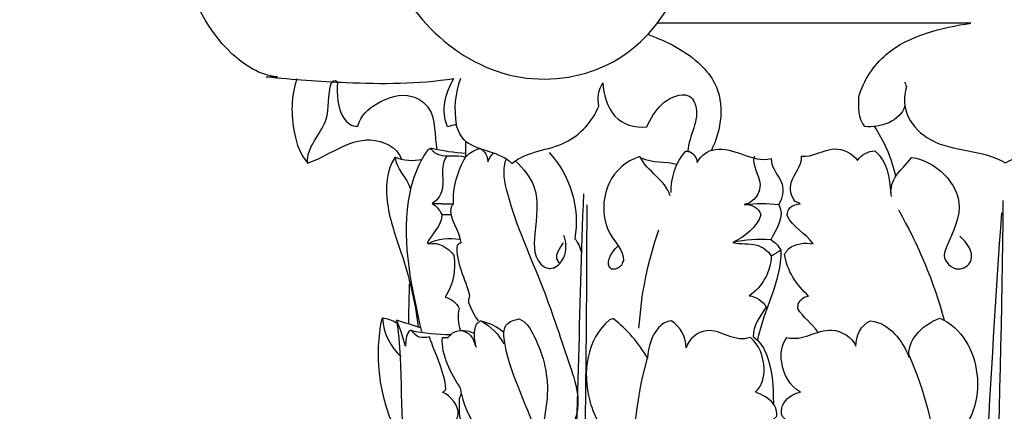
# Model space of a CAD drawing. Units: millimetres. Extents: x 0 to 1100, y 23 to 2123.
# Drawn here: x 95 to 183, y 1560 to 1594 of the extents above; entities that cross this region are included whole.
import ezdxf

# ---------------------------------------------------------------- set-up
doc = ezdxf.new("R2010")
doc.units = ezdxf.units.MM
doc.header["$MEASUREMENT"] = 0
doc.layers.add('Default', color=7, linetype='Continuous', true_color=0x000000)
doc.styles.add('Arial', font='txt')
doc.dimstyles.new('Default', dxfattribs={"dimtxt": 10, "dimasz": 7, "dimexe": 0.5, "dimexo": 0.5, "dimgap": 0.25, "dimtad": 1, "dimtoh": 1, "dimdec": 0, "dimzin": 1, "dimdsep": 46, "dimtxsty": 'Arial', "dimcen": 0.5, "dimazin": 0, "dimtfac": 1, "dimtdec": 4, "dimtix": 1, "dimtmove": 1, "dimatfit": 3, "dimfxl": 0, "dimtolj": 1, "dimtzin": 1, "dimarcsym": 0})

# ---------------------------------------------------------------- blocks, each defined once
blk = doc.blocks.new('*D6')
at = {"layer": 'Default', "color": 0, "lineweight": -2}
for p, q in [((182.515, 1651.168), (90.851, 1651.168)), ((91.351, 1644.168), (91.351, 1526.056)), ((184.681, 1519.056), (90.851, 1519.056))]:
    blk.add_line(p, q, dxfattribs=at)
at = {"layer": 'Default', "color": 0}
for points in [[(92.518, 1644.168), (90.184, 1644.168), (91.351, 1651.168)], [(90.184, 1526.056), (92.518, 1526.056), (91.351, 1519.056)]]:
    blk.add_solid(points, dxfattribs=at)
at = {"layer": 'Defpoints', "color": 0}
for p in [(183.015, 1651.168), (91.351, 1519.056), (185.181, 1519.056)]:
    blk.add_point(p, dxfattribs=at)
at = {"layer": 'Default', "color": 0, "insert": (85.996, 1585.112), "char_height": 10, "attachment_point": 5, "rotation": 90, "style": 'Arial'}
blk.add_mtext('\\A1;132', dxfattribs=at)

msp = doc.modelspace()

# ---------------------------------------------------------------- linework, layer by layer
at = {"layer": 'Default'}
for points, knots in [([(134.161, 1624.387), (134.572, 1624.454), (134.992, 1624.473), (135.407, 1624.442), (132.794, 1622.518), (128.843, 1617.722), (126.251, 1608.982), (127.212, 1600.268), (131.834, 1592.635), (139.663, 1588.33), (148.579, 1589.757), (154.53, 1596.5), (155.619, 1602.453), (155.435, 1605.583)], [0, 0, 0, 0, 1.250461, 1.250461, 1.250461, 11.002823, 19.387908, 28.172541, 36.709009, 45.444182, 53.8924, 61.973262, 71.378195, 71.378195, 71.378195, 71.378195]), ([(134.601, 1589.149), (134.129, 1587.854), (133.997, 1586.435), (134.236, 1585.075), (133.976, 1585.01), (133.717, 1584.945), (133.457, 1584.881), (132.851, 1586.278), (133.276, 1587.874), (134.014, 1589.133), (130.845, 1588.638), (125.284, 1588.646), (119.723, 1589.044), (117.085, 1589.324), (118.642, 1589.267), (116.803, 1589.443), (112.464, 1592.222), (108.341, 1601.803), (109.048, 1610.53), (110.526, 1615.431)], [0, 0, 0, 0, 4.137281, 4.137281, 4.137281, 4.940118, 4.940118, 4.940118, 9.387958, 9.387958, 9.387958, 18.978062, 26.048521, 26.076403, 27.002089, 27.047491, 31.584636, 41.800818, 57.159054, 57.159054, 57.159054, 57.159054]), ([(174.077, 1586.72), (173.651, 1585.353), (171.87, 1584.74), (170.528, 1584.904), (169.877, 1585.615), (170.016, 1586.667), (170.005, 1587.554), (170.417, 1589.006), (172.875, 1592.705), (177.362, 1593.658), (179.94, 1594.084), (170.674, 1594.084), (161.407, 1594.084), (152.141, 1594.084)], [0, 0, 0, 0, 4.295375, 4.295375, 4.295375, 7.063788, 7.063788, 7.063788, 11.601239, 19.696829, 19.696829, 19.696829, 47.496545, 47.496545, 47.496545, 47.496545]), ([(151.283, 1593.078), (152.978, 1592.438), (155.279, 1591.312), (158.208, 1587.689), (157.818, 1584.591), (156.869, 1582.741)], [0, 0, 0, 0, 5.43418, 7.457194, 13.695994, 13.695994, 13.695994, 13.695994]), ([(120.091, 1589.133), (119.523, 1587.6), (119.567, 1584.908), (120.357, 1582.378), (121.047, 1581.657), (122.813, 1582.232), (125.684, 1584.683), (128.981, 1583.064), (129.402, 1581.975)], [0, 0, 0, 0, 4.904607, 7.840331, 7.840331, 7.840331, 13.816535, 17.317555, 17.317555, 17.317555, 17.317555]), ([(121.047, 1581.657), (120.867, 1583.052), (123.314, 1585.103), (122.778, 1587.696), (123.147, 1588.808), (123.194, 1588.849), (123.241, 1588.89), (123.287, 1588.931), (123.341, 1588.946), (123.395, 1588.96), (123.449, 1588.975), (123.498, 1588.964), (123.547, 1588.952), (123.596, 1588.941), (123.624, 1588.897), (123.653, 1588.852), (123.681, 1588.807), (123.628, 1587.766), (123.656, 1585.984), (124.944, 1584.863), (125.506, 1584.943), (125.771, 1585.896), (127.165, 1587.161), (129.904, 1588.074), (132.602, 1586.221), (132.255, 1584.068), (132.526, 1582.812)], [0, 0, 0, 0, 4.220214, 7.668179, 7.668179, 7.668179, 7.854832, 7.854832, 7.854832, 8.021697, 8.021697, 8.021697, 8.172587, 8.172587, 8.172587, 8.331729, 8.331729, 8.331729, 11.611488, 13.122768, 13.122768, 13.122768, 15.806837, 19.046628, 20.87966, 24.735244, 24.735244, 24.735244, 24.735244]), ([(131.939, 1582.946), (132.006, 1582.88), (132.14, 1582.747), (132.274, 1582.614), (132.341, 1582.547), (133.19, 1582.094), (134.183, 1582.422), (135.085, 1582.218), (135.088, 1582.666), (135.09, 1583.113), (135.092, 1583.56), (136.346, 1582.693), (138.019, 1582.725), (139.182, 1581.627), (140.54, 1582.752), (144.038, 1582.744), (146.335, 1585.362), (146.908, 1586.715), (146.727, 1587.412), (146.884, 1588.169), (147.264, 1588.773), (147.303, 1587.782), (147.916, 1585.437), (150.091, 1584.745), (151.152, 1584.876), (151.525, 1585.592), (152.263, 1587.002), (153.819, 1587.765), (154.588, 1587.701), (155.094, 1587.635), (156.206, 1585.875), (154.906, 1584.103), (154.794, 1582.704)], [0, 0, 0, 0, 0.283107, 0.566215, 0.566215, 0.566215, 3.35443, 3.35443, 3.35443, 4.696346, 4.696346, 4.696346, 9.250046, 9.250046, 9.250046, 14.395827, 18.863689, 18.863689, 18.863689, 21.010078, 21.010078, 21.010078, 24.186414, 27.283843, 27.283843, 27.283843, 29.685047, 32.015023, 32.015023, 32.015023, 33.363264, 37.574067, 37.574067, 37.574067, 37.574067]), ([(174.059, 1588.846), (174.088, 1588.774), (174.146, 1588.63), (174.203, 1588.487), (174.232, 1588.415), (173.924, 1587.547), (174.084, 1585.558), (177.341, 1582.478), (180.997, 1582.908), (183.015, 1581.661), (184.677, 1582.699), (187.859, 1582.616), (190.972, 1584.445), (192.369, 1586.724), (191.537, 1588.268), (191.972, 1588.846)], [0, 0, 0, 0, 0.2323, 0.464599, 0.464599, 0.464599, 3.19595, 6.048428, 13.095081, 13.095081, 13.095081, 18.936896, 21.920006, 24.051825, 26.219895, 26.219895, 26.219895, 26.219895]), ([(135.087, 1582.487), (134.06, 1582.565), (133.039, 1582.722), (132.036, 1582.952), (131.941, 1582.923), (131.845, 1582.894), (131.749, 1582.865), (130.753, 1581.529), (128.972, 1576.063), (130.296, 1570.501), (131.144, 1566.689)], [0, 0, 0, 0, 3.088573, 3.088573, 3.088573, 3.388386, 3.388386, 3.388386, 8.371375, 20.087308, 20.087308, 20.087308, 20.087308]), ([(136.223, 1567.637), (135.847, 1568.116), (135.556, 1568.66), (135.358, 1569.236), (135.354, 1569.341), (135.349, 1569.446), (135.345, 1569.551), (135.38, 1569.645), (135.416, 1569.738), (135.451, 1569.832), (135.096, 1571.326), (134.197, 1572.81), (134.339, 1574.382), (134.399, 1574.43), (134.459, 1574.479), (134.52, 1574.528), (134.569, 1574.538), (134.618, 1574.548), (134.667, 1574.559), (134.591, 1575.668), (133.519, 1576.668), (133.811, 1577.794), (133.875, 1577.869), (133.94, 1577.944), (134.004, 1578.019), (133.886, 1579.494), (134.367, 1580.947), (135.085, 1582.218), (135.441, 1582.573), (135.88, 1582.892), (136.399, 1582.931), (136.809, 1582.698), (137.028, 1582.224), (137.047, 1581.764), (137.143, 1582.063), (137.323, 1582.331), (137.558, 1582.537)], [0, 0, 0, 0, 1.826347, 1.826347, 1.826347, 2.14172, 2.14172, 2.14172, 2.441634, 2.441634, 2.441634, 7.158695, 7.158695, 7.158695, 7.3911, 7.3911, 7.3911, 7.541505, 7.541505, 7.541505, 10.938626, 10.938626, 10.938626, 11.234832, 11.234832, 11.234832, 15.634317, 15.634317, 15.634317, 17.160312, 17.160312, 17.160312, 18.55293, 18.55293, 18.55293, 19.4912, 19.4912, 19.4912, 19.4912]), ([(153.31, 1579.029), (153.323, 1580.362), (153.705, 1581.721), (154.63, 1582.706), (154.738, 1582.693), (154.845, 1582.68), (154.953, 1582.667), (155.344, 1582.503), (155.585, 1582.097), (155.644, 1581.69), (155.934, 1582.346), (158.163, 1583.758), (160.526, 1581.633), (162.212, 1582.051), (162.164, 1581.181), (163.534, 1580.092), (163.204, 1578.502), (162.876, 1577.96)], [0, 0, 0, 0, 3.998085, 3.998085, 3.998085, 4.323071, 4.323071, 4.323071, 5.573205, 5.573205, 5.573205, 7.619636, 12.70098, 12.70098, 12.70098, 15.192255, 17.094285, 17.094285, 17.094285, 17.094285]), ([(166.371, 1566.615), (165.85, 1567.387), (165.036, 1567.926), (164.575, 1568.736), (164.582, 1568.805), (164.596, 1568.941), (164.61, 1569.077), (164.617, 1569.145), (164.754, 1569.525), (165.137, 1569.788), (165.529, 1569.843), (164.469, 1570.826), (163.582, 1572.09), (163.402, 1573.557), (163.459, 1573.637), (163.573, 1573.797), (163.687, 1573.958), (163.745, 1574.038), (164.356, 1574.513), (165.199, 1574.613), (165.944, 1574.48), (165.275, 1575.414), (164.148, 1575.946), (163.62, 1576.994), (163.635, 1577.067), (163.663, 1577.214), (163.692, 1577.36), (163.706, 1577.434), (163.775, 1577.529), (163.844, 1577.625), (163.913, 1577.721), (164.161, 1577.921), (164.48, 1578.02), (164.796, 1578.029), (164.721, 1578.065), (164.571, 1578.138), (164.421, 1578.211), (164.345, 1578.247), (163.948, 1578.674), (163.666, 1580.333), (164.988, 1581.338), (164.888, 1582.268), (165.904, 1582.135), (167.566, 1583.437), (169.417, 1582.545), (169.881, 1581.888), (170.196, 1582.421), (170.817, 1582.713), (171.423, 1582.726), (172.518, 1581.811), (172.737, 1580.329), (172.832, 1578.951)], [0, 0, 0, 0, 2.795355, 2.795355, 2.795355, 3.000846, 3.206336, 3.206336, 3.206336, 4.410765, 4.410765, 4.410765, 8.779356, 8.779356, 8.779356, 9.074669, 9.369983, 9.369983, 9.369983, 11.679288, 11.679288, 11.679288, 15.120002, 15.120002, 15.120002, 15.344284, 15.568565, 15.568565, 15.568565, 15.922145, 15.922145, 15.922145, 16.874038, 16.874038, 16.874038, 17.124508, 17.374978, 17.374978, 17.374978, 19.164898, 21.707363, 21.707363, 21.707363, 24.717802, 27.118485, 27.118485, 27.118485, 28.948859, 28.948859, 28.948859, 33.092353, 33.092353, 33.092353, 33.092353]), ([(128.799, 1582.187), (128.012, 1581.027), (127.864, 1577.717), (129.667, 1573.086), (130.6, 1569.324), (130.84, 1567.089)], [0, 0, 0, 0, 4.206295, 8.822374, 15.564508, 15.564508, 15.564508, 15.564508]), ([(131.201, 1581.952), (130.401, 1581.781), (129.547, 1581.844), (128.799, 1582.187), (128.921, 1581.098), (129.847, 1580.361), (130.165, 1579.347)], [0, 0, 0, 0, 2.454886, 2.454886, 2.454886, 5.640855, 5.640855, 5.640855, 5.640855]), ([(133.412, 1582.291), (132.81, 1581.547), (133.306, 1579.776), (132.706, 1578.401), (132.087, 1578.068), (132.474, 1577.844), (132.773, 1577.48), (132.953, 1577.074), (132.972, 1576.031), (132.063, 1575.398), (131.65, 1574.577), (131.699, 1574.541), (131.749, 1574.504), (131.799, 1574.468), (132.659, 1574.69), (133.521, 1574.133), (134.017, 1573.463), (134.244, 1572.183), (133.962, 1570.83), (133.253, 1569.741), (133.792, 1569.612), (134.261, 1569.239), (134.507, 1568.742), (134.321, 1568.098), (134.376, 1567.408), (134.601, 1566.781), (135.333, 1566.744), (135.806, 1566.088), (135.915, 1565.413)], [0, 0, 0, 0, 2.869688, 4.68072, 4.68072, 4.68072, 6.020614, 6.020614, 6.020614, 8.894846, 8.894846, 8.894846, 9.079859, 9.079859, 9.079859, 11.65927, 11.65927, 11.65927, 15.548066, 15.548066, 15.548066, 17.202722, 17.202722, 17.202722, 19.196931, 19.196931, 19.196931, 21.249451, 21.249451, 21.249451, 21.249451]), ([(142.48, 1582.601), (144.353, 1580.574), (145.239, 1577.668), (144.769, 1574.935), (145.084, 1574.561), (145.285, 1574.099), (145.351, 1573.616)], [0, 0, 0, 0, 8.280876, 8.280876, 8.280876, 9.741425, 9.741425, 9.741425, 9.741425]), ([(153.225, 1578.738), (152.807, 1580.182), (151.183, 1580.888), (150.551, 1582.235), (149.269, 1581.828), (147.183, 1579.919), (147.122, 1575.637), (149.109, 1573.912), (149.082, 1572.999), (149.058, 1572.937), (149.009, 1572.811), (148.961, 1572.686), (148.937, 1572.624), (148.853, 1572.538), (148.77, 1572.453), (148.686, 1572.368), (148.576, 1572.322), (148.465, 1572.276), (148.355, 1572.23), (148.245, 1572.233), (148.135, 1572.236), (148.026, 1572.239), (147.962, 1572.284), (147.899, 1572.328), (147.835, 1572.373), (147.547, 1573.084), (148.087, 1573.743), (148.579, 1574.269)], [0, 0, 0, 0, 4.508774, 4.508774, 4.508774, 8.240552, 12.93383, 15.583201, 15.583201, 15.583201, 15.78429, 15.985379, 15.985379, 15.985379, 16.344185, 16.344185, 16.344185, 16.702934, 16.702934, 16.702934, 17.031852, 17.031852, 17.031852, 17.265042, 17.265042, 17.265042, 19.425896, 19.425896, 19.425896, 19.425896]), ([(150.661, 1582.129), (151.619, 1581.627), (152.901, 1581.846), (153.822, 1581.55), (153.844, 1581.542)], [0, 0, 0, 0, 3.245441, 3.315162, 3.315162, 3.315162, 3.315162]), ([(160.698, 1582.261), (160.452, 1581.423), (161.863, 1579.838), (160.696, 1578.156), (159.82, 1577.959), (160.833, 1578.091), (161.863, 1578.091), (162.876, 1577.96), (163.484, 1576.923), (162.645, 1575.752), (162.166, 1574.848), (161.043, 1574.899), (159.892, 1574.883), (158.8, 1574.584), (159.496, 1574.423), (160.815, 1574.673), (161.916, 1573.853), (162.212, 1573.411), (162.497, 1573.578), (162.782, 1573.745), (163.067, 1573.911), (163.117, 1571.072), (161.507, 1568.598), (160.971, 1565.854)], [0, 0, 0, 0, 2.618416, 5.107132, 5.107132, 5.107132, 8.171359, 8.171359, 8.171359, 11.524488, 11.524488, 11.524488, 14.914994, 14.914994, 14.914994, 17.059647, 18.684722, 18.684722, 18.684722, 19.675533, 19.675533, 19.675533, 28.064026, 28.064026, 28.064026, 28.064026]), ([(172.895, 1578.691), (172.761, 1579.254), (173.092, 1580.649), (174.249, 1581.526), (174.684, 1582.156), (176.768, 1581.882), (180.243, 1578.589), (177.974, 1574.879), (177.406, 1573.047), (178.295, 1572.214), (178.802, 1572.251), (179.28, 1572.239), (179.738, 1572.523), (179.951, 1572.949), (180.209, 1573.812), (179.593, 1574.575), (178.974, 1575.16)], [0, 0, 0, 0, 1.737254, 4.093763, 4.093763, 4.093763, 10.694926, 14.841737, 15.246924, 17.055337, 17.055337, 17.055337, 18.471075, 18.471075, 18.471075, 21.025288, 21.025288, 21.025288, 21.025288]), ([(138.615, 1581.934), (138.298, 1580.948), (139.109, 1577.023), (141.894, 1571.09), (144.161, 1564.12), (145.539, 1560.061), (144.413, 1558.116), (144.458, 1557.671), (144.798, 1557.315), (144.891, 1556.877)], [0, 0, 0, 0, 3.105697, 12.08483, 19.480312, 25.125016, 25.125016, 25.125016, 26.467123, 26.467123, 26.467123, 26.467123]), ([(139.501, 1581.813), (140.199, 1581.21), (141.765, 1579.221), (141.15, 1575.717), (141.073, 1573.123), (142.075, 1572.396), (142.142, 1572.377), (142.278, 1572.34), (142.413, 1572.302), (142.481, 1572.283), (142.554, 1572.295), (142.701, 1572.319), (142.848, 1572.344), (142.922, 1572.356), (143.3, 1572.533), (144.08, 1573.411), (144.036, 1574.593), (143.781, 1575.217)], [0, 0, 0, 0, 2.76662, 7.023602, 10.314014, 10.314014, 10.314014, 10.524585, 10.735156, 10.735156, 10.735156, 10.958744, 11.182331, 11.182331, 11.182331, 12.444518, 14.468237, 14.468237, 14.468237, 14.468237]), ([(145.54, 1578.926), (145.063, 1568.559), (145.175, 1553.642), (143.038, 1533.748), (142.621, 1524.041), (143.67, 1519.025)], [0, 0, 0, 0, 31.134304, 44.670939, 60.044094, 60.044094, 60.044094, 60.044094]), ([(145.821, 1577.932), (145.821, 1568.207), (145.629, 1553.812), (145.364, 1534.189), (145.273, 1524.116), (146.72, 1519.012)], [0, 0, 0, 0, 29.172184, 43.13273, 59.047452, 59.047452, 59.047452, 59.047452]), ([(159.82, 1577.959), (160.437, 1578.041), (161.088, 1577.677), (161.302, 1577.068), (160.932, 1575.912), (159.87, 1575.132), (158.8, 1574.584)], [0, 0, 0, 0, 1.86753, 1.86753, 1.86753, 5.472946, 5.472946, 5.472946, 5.472946]), ([(143.738, 1574.574), (143.483, 1574.239), (143.282, 1573.862), (143.149, 1573.464), (143.151, 1573.355), (143.153, 1573.246), (143.154, 1573.137), (143.186, 1573.08), (143.249, 1572.967), (143.312, 1572.853), (143.343, 1572.797)], [0, 0, 0, 0, 1.261986, 1.261986, 1.261986, 1.588916, 1.588916, 1.588916, 1.783343, 1.977771, 1.977771, 1.977771, 1.977771]), ([(162.212, 1573.411), (162.173, 1572.008), (161.426, 1570.65), (160.256, 1569.854), (160.889, 1569.801), (161.446, 1569.392), (161.763, 1568.853), (161.232, 1568.06), (160.58, 1567.209), (160.609, 1566.206), (161.17, 1565.864), (162.316, 1564.008), (162.397, 1561.799), (162.404, 1560.286)], [0, 0, 0, 0, 4.210851, 4.210851, 4.210851, 6.088036, 6.088036, 6.088036, 9.025338, 9.025338, 9.025338, 10.904998, 15.44212, 15.44212, 15.44212, 15.44212]), ([(128.93, 1567.438), (128.578, 1567.712), (128.102, 1567.797), (127.672, 1567.903), (127.717, 1567.887), (127.715, 1567.881), (127.712, 1567.881), (127.671, 1567.832), (127.629, 1567.783), (127.588, 1567.735), (127.297, 1566.208), (127.136, 1563.05), (128.286, 1558.714), (129.676, 1556.018), (129.58, 1554.61)], [0, 0, 0, 0, 1.337344, 1.342275, 1.37884, 1.383671, 1.383671, 1.383671, 1.575502, 1.575502, 1.575502, 6.272424, 10.842806, 15.077577, 15.077577, 15.077577, 15.077577]), ([(131.075, 1567.014), (130.359, 1567.244), (129.643, 1567.474), (128.927, 1567.705), (129.594, 1563.372), (129.072, 1558.935), (129.887, 1554.618)], [0, 0, 0, 0, 2.255712, 2.255712, 2.255712, 15.435129, 15.435129, 15.435129, 15.435129]), ([(133.36, 1557.402), (133.592, 1558.099), (135.156, 1559.27), (133.725, 1561.016), (133.036, 1561.289), (133.103, 1561.342), (133.171, 1561.395), (133.239, 1561.448), (133.262, 1561.49), (133.285, 1561.532), (133.309, 1561.574), (133.215, 1563.187), (132.345, 1564.693), (131.855, 1566.217), (131.562, 1566.151), (131.247, 1566.108), (130.951, 1566.182), (130.684, 1566.295), (130.478, 1566.517), (130.308, 1566.746), (130.27, 1566.762), (130.233, 1566.778), (130.195, 1566.794), (130.141, 1566.759), (130.088, 1566.725), (130.034, 1566.69), (129.765, 1566.345), (129.751, 1565.81), (129.72, 1565.384), (129.529, 1566.18), (129.263, 1566.958), (128.927, 1567.705)], [0, 0, 0, 0, 2.203974, 4.741506, 4.741506, 4.741506, 4.99958, 4.99958, 4.99958, 5.143683, 5.143683, 5.143683, 10.031894, 10.031894, 10.031894, 10.944972, 10.944972, 10.944972, 11.81096, 11.81096, 11.81096, 11.933652, 11.933652, 11.933652, 12.125831, 12.125831, 12.125831, 13.488569, 13.488569, 13.488569, 15.944, 15.944, 15.944, 15.944]), ([(138.467, 1566.593), (137.863, 1567.103), (137.136, 1567.468), (136.361, 1567.628), (136.303, 1567.576), (136.189, 1567.474), (136.075, 1567.372), (136.018, 1567.321), (135.696, 1566.696), (135.808, 1565.955), (135.994, 1565.287)], [0, 0, 0, 0, 2.371292, 2.371292, 2.371292, 2.601401, 2.831509, 2.831509, 2.831509, 4.912793, 4.912793, 4.912793, 4.912793]), ([(142.864, 1538.654), (143.277, 1542.025), (142.565, 1548.348), (142.07, 1557.771), (138.479, 1563.745), (138.398, 1567.372), (139.375, 1567.71), (139.452, 1567.726), (139.605, 1567.759), (139.759, 1567.791), (139.835, 1567.807), (140.42, 1567.572), (141.738, 1565.442), (142.869, 1561.406), (141.616, 1557.483), (141.979, 1555.813), (142.233, 1555.697), (142.288, 1555.662), (142.397, 1555.593), (142.507, 1555.523), (142.562, 1555.488), (143.395, 1555.215), (144.194, 1555.965), (144.417, 1556.718), (144.401, 1556.836), (144.385, 1556.954), (144.368, 1557.071), (144.324, 1557.139), (144.236, 1557.274), (144.148, 1557.409), (144.104, 1557.476)], [0, 0, 0, 0, 10.189081, 19.037862, 28.0931, 30.067315, 30.067315, 30.067315, 30.302525, 30.537735, 30.537735, 30.537735, 32.288121, 37.96114, 42.946505, 43.560073, 43.560073, 43.560073, 43.754747, 43.949422, 43.949422, 43.949422, 46.417021, 46.417021, 46.417021, 46.773683, 46.773683, 46.773683, 47.015508, 47.257332, 47.257332, 47.257332, 47.257332]), ([(150.545, 1549.294), (149.666, 1554.275), (149.85, 1559.452), (151.215, 1564.329), (150.451, 1565.68), (149.414, 1566.872), (148.191, 1567.826), (148.075, 1567.795), (147.958, 1567.763), (147.842, 1567.732), (145.808, 1565.988), (145.173, 1561.229), (147.341, 1557.592), (148.343, 1556.323), (148.306, 1556.309), (148.352, 1555.939), (148.142, 1555.528), (147.799, 1555.372), (147.739, 1555.365), (147.679, 1555.358), (147.619, 1555.351), (147.551, 1555.378), (147.483, 1555.405), (147.415, 1555.432)], [0, 0, 0, 0, 15.176411, 15.176411, 15.176411, 19.828793, 19.828793, 19.828793, 20.190857, 20.190857, 20.190857, 27.984501, 32.778521, 32.843686, 32.843686, 32.843686, 33.978106, 33.978106, 33.978106, 34.159898, 34.159898, 34.159898, 34.379699, 34.379699, 34.379699, 34.379699]), ([(159.646, 1557.573), (160.803, 1557.765), (161.908, 1558.307), (162.71, 1559.171), (162.736, 1559.545), (162.46, 1560.627), (161.37, 1561.059), (160.808, 1561.325), (161.432, 1561.872), (161.829, 1563.689), (161.151, 1565.506), (160.357, 1566.174), (159.011, 1565.606), (156.954, 1567.725), (154.872, 1566.021), (154.648, 1565.229), (154.666, 1566.183), (154.149, 1567.106), (153.356, 1567.627), (152.886, 1567.63), (151.7, 1566.793), (151.293, 1565.317), (151.215, 1564.329)], [0, 0, 0, 0, 3.518393, 3.518393, 3.518393, 4.652821, 6.619819, 6.619819, 6.619819, 8.949787, 12.028243, 12.028243, 12.028243, 16.038326, 18.543483, 18.543483, 18.543483, 21.381397, 21.381397, 21.381397, 22.663219, 25.6351, 25.6351, 25.6351, 25.6351]), ([(166.15, 1557.572), (165.024, 1557.711), (163.955, 1558.276), (163.221, 1559.148), (163.066, 1559.452), (163.154, 1560.536), (164.149, 1561.165), (164.798, 1561.306), (163.864, 1561.87), (162.907, 1563.623), (163.107, 1565.532), (163.61, 1566.172), (164.984, 1565.774), (167.089, 1567.603), (169.379, 1566.21), (169.735, 1565.379), (169.7, 1566.302), (170.182, 1567.261), (171.043, 1567.653), (172.725, 1567.411), (173.888, 1565.9), (174.446, 1564.4), (174.359, 1565.113), (174.958, 1566.661), (176.366, 1567.568), (177.184, 1567.882), (179.15, 1567.035), (180.816, 1563.91), (180.421, 1559.69), (179.115, 1557.687), (178.579, 1556.64), (178.48, 1556.412), (178.537, 1556.496), (178.538, 1556.47), (178.535, 1556.465), (178.545, 1556.403), (178.564, 1556.28), (178.583, 1556.157), (178.593, 1556.096), (178.714, 1555.819), (178.927, 1555.578), (179.204, 1555.452), (179.557, 1555.289), (179.987, 1555.355), (180.291, 1555.59), (180.353, 1555.666), (180.415, 1555.741), (180.477, 1555.817), (180.686, 1556.606), (180.127, 1557.307), (179.586, 1557.873)], [0, 0, 0, 0, 3.404077, 3.404077, 3.404077, 4.390972, 6.449588, 6.449588, 6.449588, 9.671504, 12.005256, 12.005256, 12.005256, 16.077671, 18.790108, 18.790108, 18.790108, 21.566469, 21.566469, 21.566469, 26.502876, 26.502876, 26.502876, 28.594527, 31.26016, 31.26016, 31.26016, 37.477435, 40.848765, 43.75883, 44.437014, 44.446945, 44.504323, 44.518172, 44.518172, 44.518172, 44.704869, 44.891565, 44.891565, 44.891565, 45.799322, 45.799322, 45.799322, 46.949405, 46.949405, 46.949405, 47.24215, 47.24215, 47.24215, 49.590164, 49.590164, 49.590164, 49.590164]), ([(134.702, 1561.141), (134.689, 1561.229), (134.663, 1561.406), (134.636, 1561.583), (134.623, 1561.671), (133.758, 1562.968), (132.89, 1564.558), (133.005, 1566.164), (133.088, 1566.165), (133.255, 1566.167), (133.421, 1566.169), (133.504, 1566.17), (133.576, 1566.239), (133.718, 1566.376), (133.86, 1566.514), (133.931, 1566.582), (134.521, 1566.909), (135.235, 1566.814), (135.835, 1566.545)], [0, 0, 0, 0, 0.267925, 0.535851, 0.535851, 0.535851, 5.402303, 5.402303, 5.402303, 5.652002, 5.901702, 5.901702, 5.901702, 6.198427, 6.495152, 6.495152, 6.495152, 8.468155, 8.468155, 8.468155, 8.468155]), ([(139.535, 1545.429), (138.875, 1549.106), (136.526, 1552.487), (133.098, 1554.091), (132.749, 1554.883), (132.447, 1557.696), (135.22, 1557.585), (135.963, 1557.377), (135.99, 1557.386), (136.017, 1557.395), (136.045, 1557.404), (136.056, 1557.427), (136.068, 1557.45), (136.079, 1557.474), (136.07, 1557.517), (136.061, 1557.561), (136.053, 1557.605), (136.057, 1557.637), (135.592, 1557.685), (134.334, 1558.383), (134.539, 1559.982), (134.516, 1560.734), (134.547, 1560.802), (134.609, 1560.937), (134.671, 1561.073), (134.702, 1561.141), (135.285, 1558.509), (139.522, 1554.237), (141.079, 1548.365), (141.15, 1545.17)], [0, 0, 0, 0, 11.207122, 11.207122, 11.207122, 14.303191, 17.104176, 17.104176, 17.104176, 17.190531, 17.190531, 17.190531, 17.268048, 17.268048, 17.268048, 17.402505, 17.402505, 17.402505, 17.454885, 18.792939, 21.305197, 21.305197, 21.305197, 21.529003, 21.752809, 21.752809, 21.752809, 29.683617, 39.271623, 39.271623, 39.271623, 39.271623])]:
    msp.add_open_spline(points, degree=3, knots=knots, dxfattribs=at)
for points, degree in [([(179.883, 1594.084), (166.087, 1594.084), (152.292, 1594.084)], 2), ([(135.092, 1583.56), (134.671, 1583.97), (134.374, 1584.504), (134.236, 1585.075)], 3), ([(173.278, 1580.468), (172.95, 1582.069), (172.242, 1583.577), (171.356, 1584.951)], 3), ([(132.087, 1578.068), (133.046, 1578.044), (134.005, 1578.019)], 2), ([(180.921, 1519.025), (181.883, 1538.782), (182.618, 1558.553), (182.822, 1578.332)], 3), ([(132.953, 1577.074), (133.38, 1577.075), (133.808, 1577.077)], 2), ([(173.504, 1577.49), (175.274, 1574.417), (176.648, 1571.115), (177.576, 1567.692)], 3), ([(182.665, 1577.239), (181.584, 1562.519), (181.008, 1547.766), (179.948, 1533.044)], 3), ([(150.467, 1566.977), (150.658, 1569.954), (151.253, 1572.904), (152.225, 1575.725)], 3), ([(131.747, 1574.486), (132.58, 1574.976), (133.616, 1575.004), (134.576, 1574.889)], 3), ([(162.166, 1574.848), (162.548, 1574.631), (162.865, 1574.301), (163.067, 1573.911)], 3), ([(130.06, 1570.926), (130.02, 1569.146), (129.979, 1567.366)], 2), ([(127.688, 1567.869), (127.759, 1566.565), (128.378, 1565.304), (129.356, 1564.438)], 3), ([(136.469, 1567.603), (137.312, 1567.149), (138.01, 1566.438), (138.473, 1565.599)], 3), ([(130.219, 1566.793), (131.381, 1566.536), (132.574, 1566.415), (133.764, 1566.435)], 3), ([(174.438, 1564.626), (177.136, 1558.457), (177.818, 1551.559), (177.2, 1544.855)], 3)]:
    msp.add_open_spline(points, degree=degree, dxfattribs=at)

# ---------------------------------------------------------------- dimensions: what is measured, and where the dimension line sits
dim = msp.add_linear_dim(base=(91.351, 1519.056), p1=(183.015, 1651.168), p2=(185.181, 1519.056), angle=90, dimstyle='Default', dxfattribs=at)
dim.commit()
dim.dimension.update_dxf_attribs({"geometry": '*D6', "text_midpoint": (85.996, 1585.112)})

doc.saveas('drawing.dxf')
